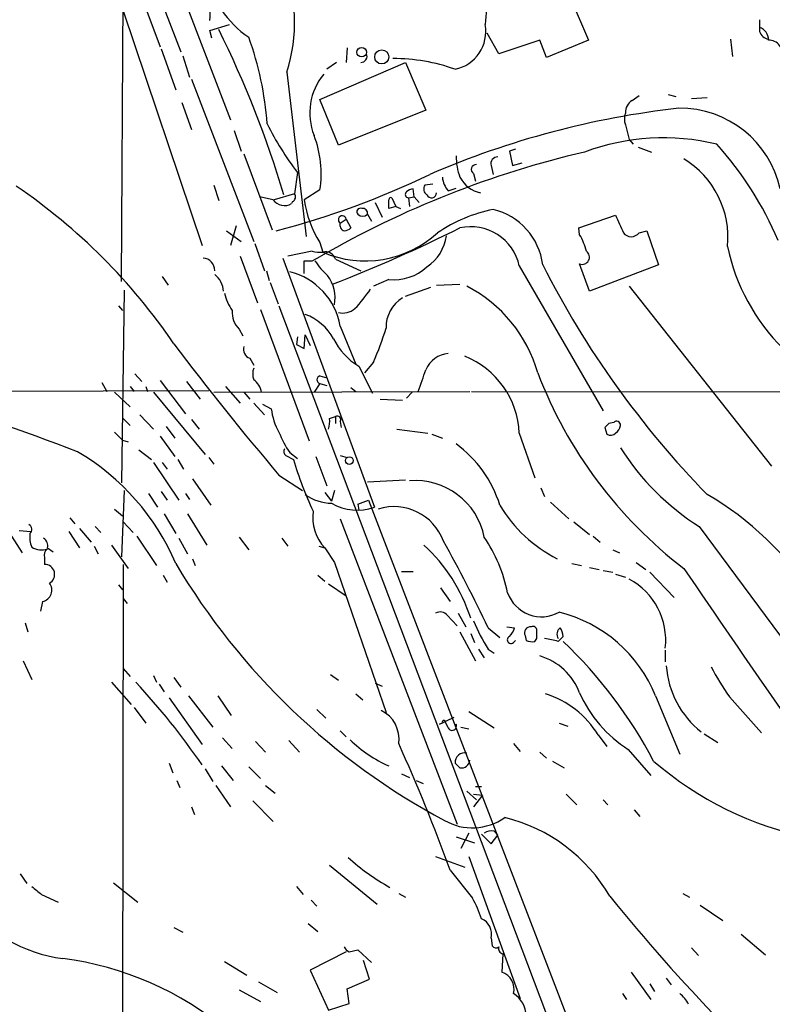
# Model space of a CAD drawing. Extents: x 8 to 976, y 15 to 907.
# Drawn here: x 673 to 739, y 306 to 391 of the extents above; entities that cross this region are included whole.
import ezdxf

# ---------------------------------------------------------------- set-up
doc = ezdxf.new("R2010")
doc.units = 0
doc.header["$MEASUREMENT"] = 0
doc.layers.add('MAIN', color=5, linetype='CONTINUOUS')

msp = doc.modelspace()

# ---------------------------------------------------------------- linework, layer by layer
at = {"layer": 'MAIN'}
for p, q in [((682.3287, 368.7233), (682.5827, 406.4846)), ((684.8687, 400.8966), (691.8113, 382.7779)), ((720.852, 394.7159), (722.9687, 389.7206)), ((683.9373, 393.8693), (685.7153, 389.1279)), ((685.4613, 394.0386), (687.4933, 388.7046)), ((682.498, 392.2606), (689.356, 371.8559)), ((690.0333, 390.5673), (691.7267, 391.0753)), ((690.2027, 389.8899), (690.0333, 390.5673)), ((715.1793, 388.5353), (714.1633, 390.3133)), ((701.9713, 389.0433), (701.8867, 387.7733)), ((718.7353, 389.7206), (715.1793, 388.5353)), ((719.328, 388.1966), (718.7353, 389.7206)), ((722.9687, 389.7206), (719.328, 388.1966)), ((735.33, 389.8053), (735.4993, 388.2813)), ((685.8, 388.9586), (687.07, 385.4026)), ((687.6627, 388.3659), (688.2553, 386.5033)), ((699.6007, 384.5559), (707.0513, 387.7733)), ((701.04, 387.7733), (700.1933, 387.1806)), ((707.0513, 387.7733), (708.8293, 383.6246)), ((696.722, 386.9266), (698.4153, 372.6179)), ((688.4247, 386.3339), (693.8433, 372.1946)), ((726.7787, 384.4713), (727.3713, 384.8946)), ((729.9113, 384.9793), (730.5887, 384.8099)), ((731.9433, 384.6406), (733.298, 384.7253)), ((687.578, 384.3019), (688.4247, 381.9313)), ((701.2093, 380.5766), (699.6007, 384.5559)), ((708.8293, 383.6246), (701.2093, 380.5766)), ((726.186, 382.3546), (726.5247, 381.0846)), ((692.15, 381.8466), (692.7427, 380.0686)), ((726.5247, 381.0846), (726.8633, 380.6613)), ((692.9967, 379.8146), (695.452, 373.2106)), ((716.6187, 380.2379), (716.1107, 380.0686)), ((716.1107, 380.0686), (716.3647, 378.7986)), ((727.2867, 380.4073), (728.472, 379.9839)), ((714.502, 378.7986), (714.6713, 378.0366)), ((716.3647, 378.7986), (717.2113, 379.0526)), ((697.6533, 378.2059), (697.3993, 376.3433)), ((712.978, 378.1213), (713.1473, 377.4439)), ((690.372, 377.1053), (690.7953, 375.7506)), ((709.422, 377.1899), (708.7447, 377.1053)), ((697.3993, 376.3433), (695.6213, 375.8353)), ((699.6007, 376.6819), (698.246, 375.8353)), ((707.8133, 376.0893), (707.7287, 376.7666)), ((710.7767, 376.5973), (711.454, 376.8513)), ((695.5367, 375.8353), (694.3513, 376.0893)), ((697.23, 375.6659), (697.1453, 375.4966)), ((704.4267, 375.5813), (705.0193, 374.3113)), ((705.866, 376.0046), (706.2047, 375.2426)), ((707.3053, 376.0046), (707.8133, 376.0893)), ((707.3053, 376.0046), (707.39, 375.2426)), ((707.8133, 376.0893), (708.2367, 375.5813)), ((703.7493, 374.5653), (704.088, 373.9726)), ((706.2047, 375.2426), (705.612, 375.0733)), ((706.2047, 375.2426), (706.628, 375.0733)), ((722.122, 373.3799), (725.3393, 374.4806)), ((701.3787, 373.8033), (701.8867, 374.1419)), ((701.8867, 374.1419), (702.31, 373.3799)), ((691.4727, 373.1259), (692.7427, 372.1946)), ((692.3193, 373.5493), (691.8113, 371.8559)), ((722.2067, 372.7873), (722.122, 373.3799)), ((727.3713, 372.9566), (728.0487, 373.1259)), ((728.0487, 373.1259), (729.0647, 370.1626)), ((693.928, 372.0253), (694.7747, 369.6546)), ((699.6007, 372.1099), (699.8547, 371.2633)), ((698.9233, 371.3479), (696.8067, 370.9246)), ((692.658, 370.9246), (694.182, 366.8606)), ((696.3833, 370.7553), (704.342, 349.0806)), ((698.246, 369.4006), (698.246, 370.5013)), ((698.9233, 370.5013), (699.6853, 370.9246)), ((700.9553, 370.6706), (703.1567, 369.6546)), ((723.0533, 367.8766), (722.2067, 370.2473)), ((729.0647, 370.1626), (723.0533, 367.8766)), ((694.944, 369.6546), (695.198, 368.8079)), ((716.9573, 370.0779), (724.2387, 357.4626)), ((685.8847, 369.1466), (686.3927, 368.3846)), ((695.2827, 368.6386), (695.96, 366.7759)), ((705.612, 368.8926), (704.2573, 368.2999)), ((709.7607, 368.3846), (711.7927, 368.4693)), ((682.5827, 367.9613), (682.3287, 351.1973)), ((707.0513, 367.4533), (709.2527, 368.2153)), ((726.5247, 368.2999), (738.886, 352.6366)), ((682.0747, 366.6066), (682.4133, 366.1833)), ((694.436, 366.2679), (698.6693, 354.8379)), ((696.0447, 366.6066), (736.7693, 258.7413)), ((692.5733, 364.5746), (692.912, 363.9819)), ((701.3787, 364.8286), (702.7333, 361.5266)), ((697.6533, 363.8973), (697.5687, 363.2199)), ((698.246, 362.8813), (698.3307, 364.0666)), ((698.3307, 364.0666), (698.754, 363.1353)), ((697.5687, 363.2199), (698.246, 362.8813)), ((693.5047, 362.0346), (693.8433, 361.4419)), ((704.2573, 361.6959), (703.4953, 360.7646)), ((702.9873, 361.3573), (704.1727, 358.9866)), ((680.6353, 359.9179), (681.0587, 359.1559)), ((683.514, 360.6799), (684.1067, 360.0026)), ((685.7153, 360.0873), (687.9167, 357.2086)), ((688.0013, 360.0026), (689.1867, 358.4786)), ((699.6007, 360.5106), (700.1933, 360.3413)), ((670.6447, 359.1559), (689.9487, 359.2406)), ((681.736, 359.0713), (683.0907, 357.8013)), ((683.0907, 359.5793), (683.4293, 359.1559)), ((684.4453, 359.5793), (684.6147, 359.1559)), ((685.1227, 359.0713), (689.61, 353.6526)), ((690.372, 359.0713), (712.6393, 359.1559)), ((691.388, 359.5793), (692.658, 358.1399)), ((692.9967, 359.0713), (693.5047, 358.4786)), ((699.6007, 359.8333), (699.0927, 359.0713)), ((699.6007, 359.8333), (700.1933, 359.6639)), ((702.31, 359.4946), (702.7333, 359.1559)), ((707.644, 359.0713), (707.136, 358.5633)), ((712.8087, 359.1559), (761.0687, 359.0713)), ((704.85, 358.4786), (706.7973, 358.3939)), ((693.8433, 358.1399), (694.7747, 357.1239)), ((694.6053, 358.0553), (695.3673, 357.6319)), ((682.498, 356.7853), (683.0907, 356.1926)), ((683.9373, 357.1239), (685.1227, 355.8539)), ((688.4247, 356.7006), (689.102, 355.8539)), ((700.4473, 356.7853), (700.9553, 356.9546)), ((700.9553, 356.9546), (700.9553, 356.3619)), ((701.3787, 356.5313), (701.4633, 356.0233)), ((725.17, 356.4466), (724.7467, 356.3619)), ((686.2233, 356.1079), (686.9853, 355.0919)), ((706.2893, 355.8539), (708.9987, 355.5153)), ((724.408, 356.0233), (724.5773, 355.4306)), ((682.4133, 354.9226), (682.9213, 354.7533)), ((685.7153, 355.2613), (686.9853, 353.4833)), ((709.3373, 355.4306), (710.2687, 355.0919)), ((716.9573, 355.5153), (718.312, 351.6206)), ((683.8527, 354.0759), (684.9533, 353.2293)), ((687.2393, 353.2293), (687.7473, 352.3826)), ((689.9487, 353.3986), (690.372, 352.8059)), ((696.6373, 353.5679), (697.3147, 353.2293)), ((696.976, 353.8219), (697.6533, 353.3139)), ((699.262, 353.4833), (700.1933, 350.9433)), ((701.3787, 353.5679), (701.9713, 353.3986)), ((685.1227, 352.9753), (687.324, 349.6733)), ((685.8847, 352.9753), (686.308, 352.3826)), ((688.5093, 351.5359), (690.118, 349.2499)), ((696.0447, 351.8746), (698.0767, 350.5199)), ((703.7493, 351.2819), (707.0513, 351.4513)), ((682.5827, 350.5199), (682.3287, 344.7626)), ((700.8707, 350.5199), (700.6167, 349.5886)), ((718.82, 350.7739), (719.1587, 350.0119)), ((684.6993, 350.2659), (685.4613, 349.0806)), ((685.8, 350.4353), (686.308, 349.6733)), ((687.9167, 350.2659), (688.2553, 349.7579)), ((700.024, 350.3506), (700.6167, 349.5886)), ((702.9027, 349.3346), (703.834, 349.6733)), ((703.834, 349.6733), (726.6093, 290.4066)), ((681.736, 348.9113), (682.4133, 348.3186)), ((702.9027, 349.3346), (702.9873, 348.8266)), ((719.6667, 349.5039), (721.2753, 348.0646)), ((677.8413, 348.1493), (678.2647, 347.6413)), ((686.054, 348.4879), (687.07, 346.7946)), ((688.086, 348.4879), (689.7793, 345.7786)), ((701.3787, 348.0646), (711.5387, 321.4793)), ((673.4387, 347.0486), (674.4547, 346.9639)), ((678.688, 347.2179), (679.704, 346.0326)), ((680.0427, 347.3873), (680.5507, 346.8793)), ((682.498, 347.8106), (683.3447, 346.8793)), ((721.6987, 347.8106), (723.0533, 346.7099)), ((732.6207, 347.3873), (756.3273, 315.2986)), ((672.7613, 346.5406), (673.6927, 345.1013)), ((677.7567, 346.9639), (678.688, 345.5246)), ((683.6833, 346.5406), (685.3767, 344.0006)), ((687.324, 346.3713), (688.086, 345.0166)), ((692.5733, 346.4559), (693.42, 345.3553)), ((696.2987, 346.3713), (696.8067, 345.6939)), ((723.392, 346.5406), (723.9847, 346.0326)), ((675.894, 345.5246), (676.402, 345.1859)), ((679.958, 345.6939), (680.2967, 345.0166)), ((681.482, 345.7786), (682.9213, 343.7466)), ((699.516, 345.6939), (700.024, 345.5246)), ((700.024, 345.5246), (700.8707, 344.2546)), ((725.0853, 345.3553), (725.678, 345.1013)), ((675.64, 344.6779), (675.64, 344.0853)), ((688.5093, 344.5933), (688.7633, 344.0006)), ((682.498, 344.0853), (682.4133, 294.5553)), ((700.8707, 344.2546), (705.358, 331.2159)), ((721.5293, 344.1699), (722.376, 344.0006)), ((723.0533, 343.8313), (723.9, 343.6619)), ((727.1173, 344.2546), (727.964, 343.6619)), ((685.9693, 343.1539), (686.308, 342.5613)), ((699.4313, 343.1539), (700.024, 342.6459)), ((706.7127, 343.4926), (707.7287, 343.4926)), ((724.2387, 343.5773), (725.0853, 343.4079)), ((725.3393, 343.2386), (726.186, 342.9846)), ((728.3027, 343.4079), (730.4193, 341.2066)), ((682.0747, 342.3073), (682.4133, 341.8839)), ((700.3627, 342.3919), (701.8867, 341.3759)), ((710.0993, 342.0533), (710.946, 340.8679)), ((682.498, 341.1219), (682.8367, 340.6986)), ((675.4707, 340.8679), (675.3013, 340.0213)), ((710.692, 339.6826), (711.5387, 338.7513)), ((711.6233, 339.8519), (712.3007, 338.6666)), ((673.9467, 339.0053), (674.2007, 338.2433)), ((714.248, 338.5819), (715.264, 337.7353)), ((715.8567, 338.6666), (716.534, 338.5819)), ((711.7927, 338.2433), (713.1473, 335.7033)), ((712.724, 338.0739), (713.0627, 337.3119)), ((717.4653, 337.9046), (717.55, 337.4813)), ((718.312, 337.3966), (718.4813, 337.6506)), ((720.344, 337.3966), (720.7673, 337.8199)), ((716.4493, 337.3119), (716.6187, 337.4813)), ((713.4013, 336.7193), (713.9093, 335.9573)), ((714.248, 336.7193), (714.756, 336.3806)), ((729.6573, 336.6346), (729.6573, 335.6186)), ((673.7773, 335.7033), (674.5393, 334.0946)), ((682.498, 335.0259), (683.0907, 334.3486)), ((685.1227, 334.4333), (685.3767, 333.8406)), ((686.9007, 334.2639), (687.4933, 333.4173)), ((700.532, 334.5179), (701.2093, 334.0099)), ((681.482, 333.8406), (683.1753, 331.8933)), ((685.6307, 333.6713), (686.054, 332.9939)), ((704.4267, 333.7559), (705.0193, 333.5019)), ((686.4773, 332.4859), (689.356, 328.4219)), ((688.1707, 332.6553), (690.2873, 329.9459)), ((690.7107, 332.6553), (691.896, 330.9619)), ((702.7333, 332.8246), (703.326, 332.3166)), ((728.8107, 332.6553), (730.9273, 327.5753)), ((735.2453, 332.5706), (738.0393, 329.4379)), ((683.4293, 331.6393), (684.4453, 330.2846)), ((699.3467, 331.4699), (700.1087, 330.7079)), ((710.0147, 330.1999), (711.2847, 330.7926)), ((712.5547, 331.3006), (714.756, 329.8613)), ((710.2687, 330.2846), (710.0147, 330.1999)), ((710.7767, 329.8613), (710.5227, 330.3693)), ((711.8773, 329.9459), (712.5547, 329.7766)), ((720.4287, 330.2846), (721.1907, 330.0306)), ((701.3787, 329.6073), (701.8867, 329.0993)), ((723.8153, 329.2686), (724.5773, 328.2526)), ((733.044, 329.3533), (734.2293, 328.5913)), ((691.134, 329.0146), (691.9807, 328.0833)), ((694.0127, 328.6759), (694.8593, 327.7446)), ((696.8913, 328.7606), (697.8227, 327.7446)), ((716.4493, 328.5066), (717.042, 327.8293)), ((718.7353, 327.7446), (719.328, 327.2366)), ((726.44, 327.9986), (728.3873, 325.7126)), ((686.4773, 326.8133), (686.816, 325.9666)), ((691.0493, 326.5593), (692.0653, 325.2893)), ((693.42, 326.4746), (694.436, 325.4586)), ((711.7927, 326.3899), (711.3693, 326.8133)), ((719.836, 326.9826), (720.852, 326.3899)), ((689.61, 326.3053), (690.2873, 325.2046)), ((706.7127, 325.8819), (707.39, 325.5433)), ((687.1547, 325.2893), (687.4087, 324.6966)), ((690.5413, 324.8659), (691.8113, 323.0033)), ((694.8593, 324.8659), (695.706, 324.1886)), ((707.9827, 325.2893), (708.5753, 325.0353)), ((713.1473, 324.7813), (713.6553, 324.7813)), ((712.3853, 324.3579), (713.232, 323.5959)), ((712.978, 324.1039), (713.74, 324.0193)), ((713.74, 324.0193), (712.978, 323.0033)), ((721.0213, 324.1039), (721.9527, 323.1726)), ((693.7587, 323.5113), (695.5367, 321.7333)), ((724.2387, 323.5959), (724.662, 323.1726)), ((688.4247, 323.0033), (688.6787, 322.3259)), ((726.948, 322.7493), (727.456, 322.1566)), ((712.5547, 320.7173), (711.8773, 319.3626)), ((713.6553, 320.6326), (714.502, 319.7859)), ((714.502, 319.7859), (715.0947, 320.5479)), ((714.756, 320.8866), (715.0947, 320.5479)), ((711.454, 320.3786), (713.0627, 319.8706)), ((700.4473, 317.9233), (704.596, 314.5366)), ((709.676, 318.6853), (712.216, 317.7539)), ((712.5547, 318.6853), (717.042, 306.3239)), ((673.5233, 317.1613), (674.116, 316.3146)), ((710.946, 317.4999), (712.8933, 315.0446)), ((681.6513, 316.3993), (683.768, 314.7059)), ((675.386, 315.3833), (676.8253, 314.7059)), ((697.5687, 316.0606), (698.1613, 315.3833)), ((706.4587, 315.4679), (707.0513, 315.1293)), ((731.1813, 315.4679), (731.774, 315.1293)), ((698.8387, 314.8753), (699.3467, 314.3673)), ((732.7053, 314.4519), (734.6527, 313.0973)), ((698.5847, 312.8433), (699.4313, 312.1659)), ((686.9007, 312.5046), (687.6627, 312.0813)), ((736.2613, 311.9119), (738.378, 310.1339)), ((714.502, 311.5733), (714.5867, 310.8959)), ((701.8867, 310.3879), (698.754, 308.7793)), ((702.1407, 310.3879), (702.9027, 310.5573)), ((702.9027, 310.5573), (704.088, 309.4566)), ((715.518, 310.2186), (715.4333, 308.6099)), ((731.9433, 310.7266), (732.536, 310.0493)), ((691.3033, 309.5413), (693.2507, 308.3559)), ((703.9187, 308.0173), (703.4107, 309.6259)), ((698.754, 308.7793), (700.3627, 305.3079)), ((726.694, 308.6099), (728.3873, 306.2393)), ((694.2667, 307.7633), (695.8753, 306.8319)), ((701.9713, 307.1706), (703.9187, 308.0173)), ((729.742, 308.1019), (730.1653, 307.5093)), ((692.5733, 307.0859), (694.436, 306.0699)), ((702.1407, 305.9006), (701.9713, 307.1706)), ((725.932, 306.7473), (726.2707, 306.2393)), ((728.3027, 307.5939), (728.726, 306.9166)), ((700.3627, 305.3079), (702.1407, 305.9006))]:
    msp.add_line(p, q, dxfattribs=at)
for centre, radius in [((703.2398, 388.6682), 0.4149), ((704.9842, 388.2581), 0.6141), ((702.1641, 353.1305), 0.3302)]:
    msp.add_circle(centre, radius, dxfattribs=at)
for centre, radius, start, end in [((795.1394, 437.376), 68.4783, 214.392596, 227.979223), ((681.6099, 391.9646), 8.4414, 356.259474, 33.133589), ((683.4521, 391.2465), 13.9553, 341.967794, 22.087006), ((728.3651, 390.3767), 14.3881, 155.581949, 177.21696), ((719.5724, 374.7637), 27.5028, 28.632124, 52.195672), ((698.0706, 397.0071), 8.4311, 190.449875, 236.523292), ((710.6704, 390.4834), 3.3759, 281.948009, 10.097939), ((991.8698, 390.9906), 254.0003, 179.885409, 180.114592), ((737.5434, 389.7811), 1.0903, 356.819004, 72.568855), ((611.2513, 350.9875), 88.8848, 16.517778, 26.503014), ((665.5017, 380.075), 29.6215, 4.578047, 19.524089), ((738.7591, 390.7156), 0.9191, 194.684864, 262.051503), ((738.6532, 388.5141), 1.2067, 344.744048, 91.006668), ((703.1568, 388.3236), 0.5503, 269.989588, 22.627074), ((706.0034, 372.1895), 15.9225, 70.305728, 90.189637), ((704.0503, 383.3706), 5.3264, 140.51782, 201.444447), ((727.3996, 383.427), 1.2149, 120.734063, 182.66081), ((739.3419, 308.1184), 76.1513, 96.4081, 113.343097), ((727.6671, 382.8626), 1.5658, 161.068631, 198.931369), ((730.9412, 374.8871), 8.9073, 12.181284, 90.633606), ((716.1935, 392.6307), 23.4907, 205.712021, 217.883926), ((690.6773, 378.1238), 9.0391, 350.82112, 21.409093), ((729.4969, 361.4627), 19.7532, 76.391063, 110.342711), ((711.5442, 360.391), 30.359, 23.053522, 41.888806), ((741.9485, 297.4694), 84.7458, 103.176895, 119.91441), ((716.8741, 379.6687), 5.4202, 180.247359, 200.36378), ((713.1897, 378.4741), 0.4114, 84.098158, 239.033855), ((715.0754, 378.9641), 0.5968, 88.146818, 196.099686), ((727.1311, 372.5613), 7.9841, 354.321468, 58.809177), ((677.3236, 444.1084), 73.3454, 284.583024, 295.732513), ((643.5085, 333.6284), 52.5696, 34.368471, 55.631529), ((709.2334, 376.7627), 0.5968, 144.96787, 237.641471), ((712.1811, 377.9007), 1.916, 183.533805, 222.863878), ((714.1302, 379.0064), 2.6385, 207.634342, 257.757369), ((697.0242, 376.0772), 0.4599, 296.581765, 35.352302), ((707.3114, 376.2888), 0.2843, 128.087058, 268.770406), ((707.788, 375.8097), 0.9587, 93.546139, 132.848561), ((709.3173, 376.4436), 0.4437, 204.641662, 357.972106), ((696.5257, 376.5434), 1.2164, 215.601744, 300.621253), ((707.3057, 377.0208), 9.1369, 187.455037, 212.512025), ((705.7814, 375.8564), 0.1707, 60.280106, 187.100038), ((515.112, 375.4543), 190.5004, 359.885409, 0.114591), ((701.5497, 374.0971), 0.3399, 7.572369, 239.799371), ((703.1355, 374.777), 0.3147, 70.349851, 222.282263), ((703.326, 375.0239), 0.6241, 227.292167, 312.707833), ((703.3118, 374.6358), 0.4431, 350.845888, 99.154112), ((717.4006, 361.7597), 13.5075, 101.657328, 124.010183), ((713.3662, 369.4761), 5.6649, 6.960549, 76.680312), ((1106.6777, 543.0685), 416.9423, 203.849995, 204.079178), ((701.8656, 373.6233), 0.519, 159.711364, 253.39803), ((703.5366, 379.859), 9.3511, 246.812512, 312.426889), ((649.6302, 498.803), 139.9826, 291.397668, 296.364046), ((701.658, 374.0828), 0.9587, 273.546139, 312.848561), ((712.7421, 369.175), 4.3107, 12.090116, 102.723143), ((717.4625, 369.9924), 5.5063, 14.251265, 30.503162), ((726.694, 373.4541), 0.8404, 216.298554, 323.701446), ((706.8257, 373.1823), 3.8119, 303.218575, 352.770581), ((699.7274, 375.0307), 3.7696, 257.683371, 271.935281), ((700.1086, 370.4166), 0.8839, 16.698623, 106.692415), ((722.4342, 370.8346), 0.6298, 248.825331, 54.57652), ((752.1966, 375.3104), 17.4826, 191.679442, 225.311693), ((689.3575, 369.6592), 1.0993, 359.760227, 85.65926), ((698.5847, 539.8012), 169.3002, 269.885375, 270.114592), ((704.172, 373.7182), 5.941, 212.784075, 229.046602), ((791.6254, 407.0637), 81.472, 206.931799, 224.281415), ((689.2183, 367.7389), 2.0051, 3.937814, 51.85786), ((695.5227, 363.8056), 5.9447, 9.909157, 75.849448), ((706.0597, 373.0526), 4.1841, 263.857459, 313.014588), ((697.6821, 367.2864), 3.2437, 349.428306, 36.841282), ((695.7065, 368.7519), 4.5254, 193.345929, 214.582729), ((693.0133, 375.4492), 13.251, 316.647579, 326.034229), ((706.8076, 357.4224), 12.2242, 15.867236, 62.852425), ((708.3273, 364.7379), 2.9704, 121.003453, 181.516316), ((693.9202, 365.9842), 1.9497, 174.138814, 226.303039), ((701.5902, 367.623), 1.6536, 256.682301, 309.801135), ((696.7831, 361.5671), 4.5489, 28.360557, 70.10987), ((683.3357, 371.153), 22.9597, 335.675811, 343.570831), ((545.6576, 0.8523), 377.2259, 69.377719, 74.051577), ((874.3416, 503.8847), 234.3008, 216.869785, 220.449824), ((705.8054, 366.1815), 5.587, 206.050465, 239.708278), ((693.7727, 362.8036), 0.8144, 162.343781, 250.786322), ((710.9955, 360.1248), 2.3434, 95.357575, 157.578371), ((709.3692, 355.1611), 7.5964, 2.672533, 67.99074), ((695.2829, 360.6799), 1.5266, 160.563296, 199.436704), ((242.8297, 529.4071), 495.49, 339.903538, 340.132728), ((754.9294, 374.6536), 38.9256, 200.904356, 232.561162), ((692.7515, 358.7412), 1.7997, 10.568808, 52.651916), ((699.6995, 360.1719), 0.3527, 106.262153, 253.733298), ((700.7211, 358.2878), 5.3938, 186.984565, 209.889417), ((697.6077, 356.5737), 2.8475, 345.357624, 4.261664), ((701.1247, 356.7006), 0.3053, 326.315138, 123.700477), ((725.424, 356.2208), 0.3399, 355.240558, 138.363661), ((851.3995, 524.5861), 239.462, 224.885409, 225.114592), ((704.2887, 358.7851), 8.8379, 201.124829, 214.165117), ((809.2148, 271.5302), 119.7133, 134.876948, 135.106165), ((724.7607, 356.348), 1.014, 304.793431, 351.184242), ((724.9039, 355.9626), 0.6243, 238.453829, 314.227622), ((667.9452, 335.9969), 20.798, 23.139483, 59.443315), ((696.8644, 353.9027), 0.4046, 140.395708, 235.850351), ((705.3586, 346.2024), 10.3636, 17.101062, 53.973683), ((744.4317, 366.0563), 22.0914, 212.319617, 237.680384), ((724.5681, 360.9501), 28.3259, 195.817254, 205.530412), ((707.9182, 345.2851), 6.1044, 11.057567, 94.963886), ((700.6588, 353.3555), 3.9364, 233.742015, 269.387211), ((719.3448, 326.2472), 27.7044, 6.966206, 59.758494), ((702.9618, 348.2214), 3.9879, 172.500394, 222.550869), ((702.8451, 353.2733), 4.4519, 239.963307, 289.647851), ((706.06, 344.5563), 4.5682, 19.980749, 107.573849), ((725.6006, 355.3307), 11.9926, 210.467386, 243.552035), ((674.0958, 347.1498), 0.4488, 307.666685, 65.022443), ((676.5303, 346.4984), 2.1805, 172.192822, 204.063605), ((675.1956, 345.7363), 0.7298, 343.13682, 60.470325), ((702.7124, 338.9006), 13.5075, 11.657328, 34.010183), ((675.3861, 346.8794), 1.5265, 236.307851, 289.434413), ((676.2749, 344.8896), 0.6693, 124.689739, 198.440363), ((698.5642, 334.8418), 14.8842, 17.948753, 47.289783), ((600.4722, 284.5507), 125.9536, 25.402662, 29.261997), ((675.6752, 343.2345), 0.8515, 297.115753, 92.369137), ((738.7201, 374.7766), 60.0375, 210.650039, 241.89597), ((3783.4523, 2433.1473), 3698.8426, 214.3939306, 214.6231137), ((723.6586, 337.4998), 6.039, 353.382783, 61.666601), ((675.2773, 341.8526), 1.0036, 281.11174, 38.445819), ((718.8941, 342.6625), 3.1281, 199.274833, 299.378207), ((710.0798, 339.142), 0.8167, 41.445945, 119.63176), ((717.4807, 328.0777), 12.2198, 21.999925, 76.039835), ((728.4478, 345.6202), 16.7589, 202.619392, 212.080834), ((714.9064, 338.9875), 1.6774, 315.886457, 346.006836), ((717.9225, 338.1501), 0.519, 84.38278, 208.234203), ((718.1306, 338.3522), 0.3515, 356.036311, 116.579628), ((720.8944, 338.0316), 0.6694, 124.703815, 214.691906), ((719.2452, 337.7359), 1.5244, 3.158773, 33.708831), ((716.2244, 337.5289), 0.3124, 111.341664, 316.024188), ((549.1813, 337.9893), 169.3003, 359.885375, 0.114591), ((717.0849, 325.0807), 12.7398, 75.177829, 80.631651), ((718.058, 338.5815), 1.2118, 245.215613, 282.09905), ((693.078, 308.277), 40.1827, 27.743492, 46.442254), ((717.2471, 331.0394), 5.3004, 20.657766, 73.693789), ((737.7432, 335.8304), 8.0201, 183.935872, 231.859225), ((751.7697, 344.5032), 20.3824, 207.172008, 215.833804), ((637.7032, 291.2233), 62.6309, 34.440149, 42.878937), ((716.778, 324.9378), 8.2631, 31.608411, 72.641508), ((732.4727, 337.4791), 11.2372, 203.995726, 237.530294), ((703.7396, 328.9099), 2.7488, 351.563333, 64.229184), ((710.3816, 330.3693), 0.1411, 0, 216.878017), ((711.1154, 330.0305), 0.3786, 206.544748, 26.578587), ((710.1281, 336.9016), 11.2853, 225.551073, 246.410886), ((557.7376, 261.4567), 163.1369, 20.092377, 24.26791), ((712.1821, 326.8708), 0.8148, 75.559575, 184.04654), ((711.9055, 327.1166), 0.7355, 261.176833, 356.156387), ((748.4104, 349.9587), 30.3104, 229.290633, 258.153555), ((712.8647, 326.0363), 4.8666, 240.089667, 305.45036), ((712.2067, 307.9062), 14.587, 30.064235, 76.195536), ((714.5442, 319.7437), 1.1623, 79.501163, 123.109008), ((715.8265, 333.8643), 20.5574, 227.944071, 240.478095), ((844.2851, 527.3937), 271.0633, 231.228066, 231.457253), ((679.0156, 322.9897), 13.3122, 218.017938, 262.372734), ((705.5796, 310.8579), 8.4273, 16.608009, 29.788817), ((861.5359, 426.2968), 176.1464, 219.096488, 223.838934), ((713.0721, 311.9167), 1.4705, 346.49578, 66.63411), ((702.4376, 311.1082), 0.7791, 202.400936, 247.599064), ((714.9253, 311.15), 0.4233, 216.886139, 306.867191), ((715.571, 310.642), 0.4267, 156.625104, 262.864991), ((673.6815, 282.1774), 27.8473, 50.06474, 82.640275), ((714.9502, 307.138), 1.5492, 345.392352, 71.829376), ((715.2472, 304.7831), 2.3029, 0.417992, 58.533164), ((728.9787, 304.3757), 3.0695, 27.982668, 50.592127)]:
    msp.add_arc(centre, radius, start, end, dxfattribs=at)

doc.saveas('drawing.dxf')
